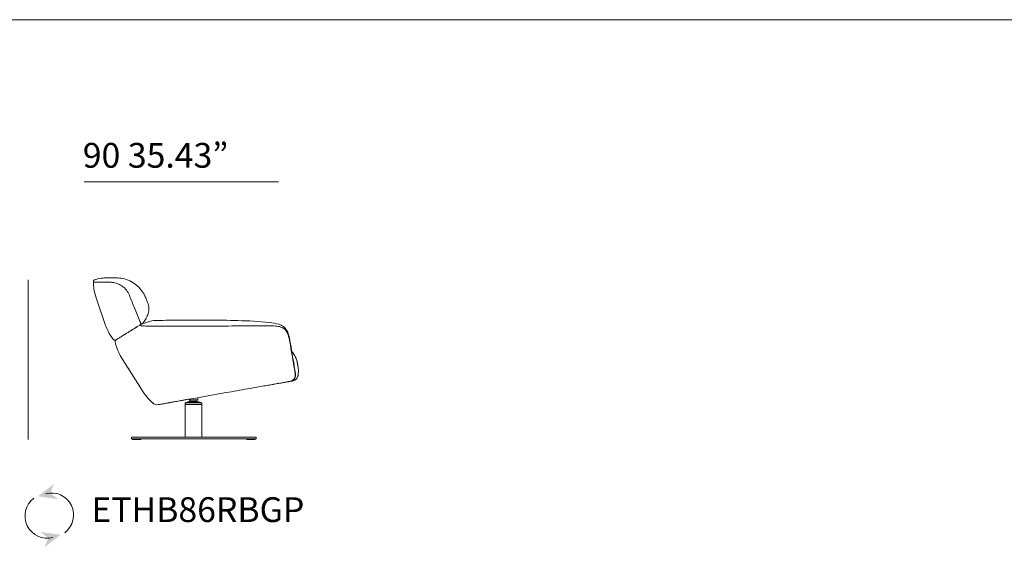
# Model space of a CAD drawing. Units: millimetres. Extents: x -6369 to 33710, y -12341 to 5677.
# Drawn here: x 24087 to 28898, y 1255 to 3833 of the extents above; entities that cross this region are included whole.
import ezdxf

# ---------------------------------------------------------------- set-up
doc = ezdxf.new("R2010")
doc.units = ezdxf.units.MM
doc.linetypes.add('Continuo', pattern=[0])
doc.layers.get('0').update_dxf_attribs({"lineweight": 13})
doc.layers.add('Visible (ISO)', color=7, linetype='Continuo', lineweight=50)
doc.styles.add('PDF Arial', font='arial.ttf')

msp = doc.modelspace()

# ---------------------------------------------------------------- linework, layer by layer
at = {"lineweight": 13}
for p, q in [((15970.8, 3832.9), (33710.1, 3832.9)), ((25352.1, 3040.7), (24402.1, 3040.7)), ((24128, 2561.1), (24128, 1781.1)), ((24957.1, 1980.8), (24957.1, 1986.1)), ((24634.8, 1793.4), (25240.8, 1793.4))]:
    msp.add_line(p, q, dxfattribs=at)
for centre, radius, start, end in [((24634.8, 1791.4), 2, 90, 180), ((25240.8, 1791.4), 2, 0, 90), ((24220.8, 1407.7), 108.2, 126.6912, 285.2588), ((24242, 1412.3), 108.3, 306.6986, 105.264)]:
    msp.add_arc(centre, radius, start, end, dxfattribs=at)
for points in [[(24480.8, 2549.9), (24470.4, 2549.9), (24460, 2550), (24449.6, 2549.9)], [(24484.1, 2549.9), (24489.3, 2549.9), (24494.5, 2549.9), (24499.7, 2549.9)], [(24546.3, 2548.4), (24550.2, 2547.7), (24554.1, 2546.8), (24557.9, 2545.7)], [(24748.5, 2363.1), (24727.9, 2362.7), (24708.5, 2353.3), (24688.6, 2348.3)], [(24677, 2352.5), (24677.2, 2349.6), (24680.6, 2345.2), (24678.1, 2343.6)], [(24677.3, 2340.8), (24677.3, 2340.8), (24677.4, 2340.7), (24677.4, 2340.6)], [(24687.6, 2349.6), (24686, 2348.6), (24681, 2345.5), (24682.7, 2346.5)], [(25429.1, 2078.6), (25429.6, 2079.3), (25430.1, 2080.1), (25430.6, 2080.8)]]:
    msp.add_open_spline(points, degree=3, dxfattribs=at)
at = {"lineweight": 13, "transparency": 33554559}
for points in [[(24176.4, 1504), (24274.7, 1490.1), (24254.6, 1565.1), (24235.9, 1519.9)], [(24286.4, 1316.1), (24188.1, 1329.9), (24208.2, 1254.9), (24226.9, 1300.1)]]:
    msp.add_solid(points, dxfattribs=at)
at = {"layer": 'Visible (ISO)', "lineweight": 13, "ltscale": 1.31579}
for p, q in [((24559, 2571.2), (24553, 2571.2)), ((24506.9, 2339.1), (24460.2, 2474.6)), ((24711.7, 2451.8), (24702.5, 2474.4)), ((24676.2, 2342.5), (24678.1, 2343.6)), ((24682.4, 2346.3), (24679.7, 2344.7)), ((24685, 2336.2), (24685, 2336.2)), ((24683, 2024.6), (24583.5, 2183.8)), ((25424.8, 2155.4), (25424.8, 2155.2)), ((25408.6, 2065.8), (25409, 2065.8)), ((25408.6, 2065.8), (25408.6, 2065.8)), ((25409, 2065.8), (25409.1, 2065.8)), ((25414, 2066.7), (25409.1, 2065.8)), ((24914.4, 1978.6), (24914.4, 1975.4)), ((24914.4, 1975.4), (24957.1, 1975.4)), ((24918.8, 1975.4), (24918.6, 1968.5)), ((24952.6, 1975.4), (24952.8, 1968.5)), ((24957.1, 1980.8), (24957.1, 1975.4)), ((24895.1, 1958.4), (24895.1, 1954.1)), ((24895.1, 1954.1), (24976.3, 1954.1)), ((24895.1, 1793.4), (24895.1, 1953)), ((24895.1, 1953), (24976.3, 1953)), ((24896.9, 1954.1), (24896.9, 1953)), ((24972.1, 1962.6), (24899.4, 1962.6)), ((24907, 1962.6), (24907, 1963.7)), ((24962.2, 1965.8), (24909.2, 1965.8)), ((24952.8, 1968.5), (24918.6, 1968.5)), ((24918.6, 1965.8), (24918.6, 1968.5)), ((24952.8, 1965.8), (24952.8, 1968.5)), ((24964.4, 1962.6), (24964.4, 1963.7)), ((24974.5, 1954.1), (24974.5, 1953)), ((24976.3, 1958.4), (24976.3, 1954.1)), ((24976.3, 1793.4), (24976.3, 1953)), ((24632.8, 1791.4), (24632.8, 1788.6)), ((24641.1, 1785.4), (24635, 1785.4)), ((24637.8, 1782.2), (24637.8, 1785.4)), ((24641.8, 1781.1), (24638.8, 1781.1)), ((24641.1, 1785.4), (24912.3, 1785.4)), ((24678.1, 1781.1), (24641.8, 1781.1)), ((24679.2, 1782.2), (24679.2, 1785.4)), ((24912.3, 1785.4), (24963.3, 1785.4)), ((25234.5, 1785.4), (24963.3, 1785.4)), ((25196.5, 1782.2), (25196.5, 1785.4)), ((25233.8, 1781.1), (25197.5, 1781.1)), ((25236.8, 1781.1), (25233.8, 1781.1)), ((25240.6, 1785.4), (25234.5, 1785.4)), ((25237.9, 1782.2), (25237.9, 1785.4)), ((25242.8, 1791.4), (25242.8, 1788.6))]:
    msp.add_line(p, q, dxfattribs=at)
at = {"layer": 'Visible (ISO)', "lineweight": 13, "ltscale": 1.31579, "extrusion": (0, 0, -1)}
for centre, radius, start, end in [((-24684.8, 2341.5), 5.34, 62.307, 62.3107), ((-24758.4, 1983.6), 32, 260, 312.5748), ((-24899.4, 1958.4), 4.27, 0, 90), ((-24909.2, 1963.7), 2.14, 0, 90), ((-24962.2, 1963.7), 2.14, 90, 180), ((-24972.1, 1958.4), 4.27, 90, 180), ((-24638.8, 1782.2), 1.07, 270, 0), ((-24678.1, 1782.2), 1.07, 180, 270), ((-25197.5, 1782.2), 1.07, 270, 0), ((-25236.8, 1782.2), 1.07, 180, 270)]:
    msp.add_arc(centre, radius, start, end, dxfattribs=at)
at = {"layer": 'Visible (ISO)', "lineweight": 13, "ltscale": 1.31579}
msp.add_arc((24561.4, 2260.7), 8.54, 122, 192.4561, dxfattribs=at)
at = {"layer": 'Visible (ISO)', "lineweight": 13, "ltscale": 1.31579, "extrusion": (0, 0, -1)}
for centre, major_axis, ratio, start_param, end_param in [((24679, 2353.7), (-2.11, -0.35), 0.3473, 6.282322, 6.282329), ((24685, 2334), (-0.04, 2.14), 0.301279, 6.283121, 6.28318), ((25422.7, 2155), (2.1, 0.36), 0.093269, 6.283109, 6.283195), ((25422.7, 2154.8), (2.1, 0.36), 0.093421, 6.283151, 6.283193), ((25431.1, 2099.8), (2.12, 0.27), 0.112844, 0, 0.000171), ((25407.6, 2074.2), (-1.5, 8.41), 0.175692, 3.055357, 3.14209), ((24635, 1788.6), (0, -3.2), 0.707107, 0, 1.570796), ((25240.6, 1788.6), (0, -3.2), 0.707107, 4.712389, 6.283185)]:
    msp.add_ellipse(centre, major_axis=major_axis, ratio=ratio, start_param=start_param, end_param=end_param, dxfattribs=at)
at = {"layer": 'Visible (ISO)', "lineweight": 13, "ltscale": 1.31579}
for centre, major_axis, ratio, start_param, end_param in [((25398.9, 2263.3), (8.41, 1.52), 0.100568, 6.283171, 6.283248), ((25417.4, 2154.3), (8.42, 1.46), 0.092385, 6.283172, 6.2832), ((25401, 2099.2), (-21.6, 27.1), 0.940787, 2.66899, 2.676947)]:
    msp.add_ellipse(centre, major_axis=major_axis, ratio=ratio, start_param=start_param, end_param=end_param, dxfattribs=at)
for points, knots in [([(24447.4, 2554.4), (24447.4, 2555.3), (24447.6, 2556.2), (24448.2, 2558), (24448.7, 2558.8), (24449.8, 2560.3), (24450.5, 2560.9), (24451.9, 2561.9), (24452.7, 2562.2), (24453.5, 2562.5)], [0, 0, 0, 0, 0.25924, 0.25924, 0.519312, 0.519312, 0.779354, 0.779354, 1.007958, 1.007958, 1.007958, 1.007958]), ([(24449.6, 2549.9), (24449.6, 2549.9), (24449.6, 2549.9), (24449.6, 2549.9), (24449.6, 2549.9), (24449.6, 2549.9), (24449.5, 2549.9), (24449.5, 2549.9), (24449.5, 2549.9), (24449.5, 2549.9), (24449.5, 2549.9), (24449.5, 2549.9), (24449.5, 2549.9), (24449.5, 2549.9), (24449.5, 2549.9), (24449.5, 2549.9), (24449.5, 2549.9), (24449.4, 2549.9), (24449.4, 2549.9), (24449.4, 2549.9), (24449.4, 2549.9), (24449.1, 2549.9), (24449, 2550), (24448.6, 2550.1), (24448.5, 2550.2), (24448.2, 2550.4), (24448.1, 2550.5), (24447.8, 2550.7), (24447.7, 2551), (24447.5, 2551.3), (24447.5, 2551.5), (24447.4, 2551.7), (24447.4, 2551.9), (24447.4, 2552)], [24.5603924, 24.5603924, 24.5603924, 24.5603924, 24.5623748, 24.5623748, 24.7917267, 24.7917267, 24.9063038, 24.9063038, 24.9640412, 24.9640412, 24.9952218, 24.9952218, 25.0022055, 25.0022055, 25.0068869, 25.0068869, 25.0101601, 25.0101601, 25.0144051, 25.0144051, 25.0253399, 25.0253399, 25.0750476, 25.0750476, 25.1221377, 25.1221377, 25.1637057, 25.1637057, 25.2340568, 25.2340568, 25.2742976, 25.2742976, 25.3163118, 25.3163118, 25.3163118, 25.3163118]), ([(24453.5, 2562.5), (24467, 2566.6), (24481.1, 2569.4), (24497.9, 2570.8), (24500.7, 2571), (24504.8, 2571.1), (24506.1, 2571.2), (24508.2, 2571.2), (24508.9, 2571.2), (24509.9, 2571.2), (24510.3, 2571.2), (24510.8, 2571.2), (24510.9, 2571.2), (24511.2, 2571.2), (24511.3, 2571.2), (24511.4, 2571.2), (24511.5, 2571.2), (24511.5, 2571.2), (24511.5, 2571.2), (24511.6, 2571.2), (24511.6, 2571.2), (24511.6, 2571.2), (24511.6, 2571.2), (24511.6, 2571.2), (24511.6, 2571.2), (24511.6, 2571.2), (24511.6, 2571.2), (24511.6, 2571.2), (24511.6, 2571.2), (24511.6, 2571.2), (24511.6, 2571.2), (24511.6, 2571.2), (24511.6, 2571.2), (24511.6, 2571.2), (24511.6, 2571.2), (24511.6, 2571.2), (24511.6, 2571.2), (24511.6, 2571.2), (24511.6, 2571.2), (24511.6, 2571.2)], [0, 0, 0, 0, 3.979129, 3.979129, 4.74914, 4.74914, 5.134761, 5.134761, 5.327649, 5.327649, 5.424102, 5.424102, 5.47233, 5.47233, 5.496444, 5.496444, 5.508501, 5.508501, 5.514529, 5.514529, 5.517544, 5.517544, 5.519051, 5.519051, 5.519804, 5.519804, 5.520181, 5.520181, 5.52037, 5.52037, 5.520464, 5.520464, 5.520511, 5.520511, 5.520534, 5.520534, 5.520546, 5.520546, 5.520558, 5.520558, 5.520558, 5.520558]), ([(24526.9, 2571.2), (24526.9, 2571.2), (24527, 2571.2), (24527.1, 2571.2), (24527.2, 2571.2), (24527.3, 2571.2), (24527.5, 2571.2)], [0.989583725, 0.989583725, 0.989583725, 0.989583725, 0.993000615, 0.993000615, 0.993000615, 0.999379477, 0.999379477, 0.999379477, 0.999379477]), ([(24528.2, 2571.2), (24528.6, 2571.2), (24529.1, 2571.2), (24529.7, 2571.2), (24529.8, 2571.2), (24530, 2571.2), (24530.1, 2571.2)], [0.0657407, 0.0657407, 0.0657407, 0.0657407, 0.1775739, 0.1775739, 0.1775739, 0.205812, 0.205812, 0.205812, 0.205812]), ([(24530.1, 2571.2), (24530.3, 2571.2), (24530.6, 2571.2), (24530.9, 2571.2), (24531.4, 2571.2), (24532, 2571.2), (24532.7, 2571.2)], [0.205812, 0.205812, 0.205812, 0.205812, 0.25, 0.25, 0.25, 0.3459228, 0.3459228, 0.3459228, 0.3459228]), ([(24539.9, 2571.2), (24540.2, 2571.2), (24540.6, 2571.2), (24540.9, 2571.2), (24541.3, 2571.2), (24541.7, 2571.2), (24542, 2571.2)], [0.62598714, 0.62598714, 0.62598714, 0.62598714, 0.66107614, 0.66107614, 0.66107614, 0.69615739, 0.69615739, 0.69615739, 0.69615739]), ([(24552.2, 2571.2), (24552.4, 2571.2), (24552.6, 2571.2), (24553.1, 2571.2), (24553.3, 2571.2), (24553.6, 2571.2), (24553.7, 2571.2), (24554, 2571.2), (24554.1, 2571.2), (24554.4, 2571.2), (24554.4, 2571.2), (24554.5, 2571.2)], [0, 0, 0, 0, 0.1250575, 0.1250575, 0.1962408, 0.1962408, 0.2281174, 0.2281174, 0.2700337, 0.2700337, 0.2915664, 0.2915664, 0.2915664, 0.2915664]), ([(24559, 2571.2), (24564.2, 2571.2), (24569.5, 2571), (24579.9, 2569.9), (24585, 2569.1), (24602, 2565.6), (24613.7, 2561.8), (24635.6, 2551.5), (24646.1, 2545), (24665, 2529.9), (24673.7, 2521.1), (24687.7, 2503), (24693.5, 2493.8), (24699.7, 2481), (24701.2, 2477.7), (24702.5, 2474.4)], [0, 0, 0, 0, 1.474565, 1.474565, 2.934073, 2.934073, 6.341939, 6.341939, 9.749799, 9.749799, 13.161205, 13.161205, 16.177564, 16.177564, 17.178081, 17.178081, 17.178081, 17.178081]), ([(24447.5, 2547.7), (24447.5, 2548), (24447.5, 2548.2), (24447.6, 2548.6), (24447.7, 2548.9), (24448, 2549.2), (24448.2, 2549.4), (24448.6, 2549.7), (24448.8, 2549.8), (24449.1, 2549.9), (24449.2, 2549.9), (24449.4, 2549.9), (24449.4, 2549.9), (24449.5, 2549.9), (24449.5, 2549.9), (24449.5, 2549.9), (24449.5, 2549.9), (24449.5, 2549.9), (24449.5, 2549.9), (24449.5, 2549.9), (24449.6, 2549.9), (24449.6, 2549.9), (24449.6, 2549.9), (24449.6, 2549.9)], [0, 0, 0, 0, 0.0647551, 0.0647551, 0.1297754, 0.1297754, 0.194786, 0.194786, 0.259794, 0.259794, 0.291835, 0.291835, 0.3029017, 0.3029017, 0.3088381, 0.3088381, 0.3138742, 0.3138742, 0.3192788, 0.3192788, 0.3290692, 0.3290692, 0.3523917, 0.3523917, 0.3523917, 0.3523917]), ([(24460.2, 2474.6), (24455.3, 2488.8), (24451.8, 2503.5), (24448.4, 2528.1), (24447.6, 2537.9), (24447.5, 2547.7)], [0, 0, 0, 0, 4.218087, 4.218087, 6.975248, 6.975248, 6.975248, 6.975248]), ([(24499.7, 2549.9), (24502.7, 2549.9), (24506.4, 2549.8), (24516.3, 2549.8), (24522.4, 2549.8), (24529.3, 2549.8)], [0, 0, 0, 0, 2.691828, 2.691828, 5.518133, 5.518133, 5.518133, 5.518133]), ([(24596.9, 2523.7), (24589.9, 2530.1), (24582, 2535.4), (24568.6, 2542), (24563.2, 2544.1), (24557.9, 2545.7)], [0, 0, 0, 0, 2.712552, 2.712552, 4.466704, 4.466704, 4.466704, 4.466704]), ([(24622.9, 2486.3), (24619.3, 2495.3), (24614.4, 2503.7), (24605, 2515.7), (24601.1, 2519.9), (24596.9, 2523.7)], [0, 0, 0, 0, 2.712502, 2.712502, 4.3255, 4.3255, 4.3255, 4.3255]), ([(24711.7, 2451.8), (24715.2, 2443.1), (24717.4, 2433.6), (24718.1, 2415.4), (24717, 2406.5), (24712.3, 2389.3), (24708.7, 2380.9), (24700.3, 2365.8), (24695.5, 2358.8), (24690.4, 2352.1)], [0, 0, 0, 0, 2.647313, 2.647313, 5.120632, 5.120632, 7.644137, 7.644137, 9.99936, 9.99936, 9.99936, 9.99936]), ([(24748.5, 2363.1), (24783.7, 2363.9), (24819.1, 2364.4), (24905.9, 2365.3), (24957.5, 2365.4), (25057.1, 2364.8), (25105.1, 2364.1), (25204.5, 2361), (25256.3, 2359.9), (25322.5, 2351.3), (25337.7, 2348.6), (25352.5, 2344.8)], [0, 0, 0, 0, 10.00167, 10.00167, 24.518689, 24.518689, 38.014309, 38.014309, 52.460605, 52.460605, 56.828586, 56.828586, 56.828586, 56.828586]), ([(24543.8, 2271.1), (24534.3, 2283.4), (24525.9, 2296.6), (24514.3, 2319.7), (24510.3, 2329.3), (24506.9, 2339.1)], [0, 0, 0, 0, 4.368674, 4.368674, 7.269557, 7.269557, 7.269557, 7.269557]), ([(24601.8, 2296), (24602.5, 2296.4), (24603.2, 2296.9), (24604.8, 2297.9), (24605.7, 2298.4), (24608.4, 2300.1), (24610.5, 2301.4), (24614, 2303.6), (24615.2, 2304.4), (24617.8, 2306), (24619.1, 2306.8), (24623.2, 2309.4), (24626.1, 2311.2), (24632.4, 2315.1), (24635.7, 2317.2), (24641, 2320.4), (24642.7, 2321.6), (24646.4, 2323.8), (24648.2, 2325), (24653.9, 2328.5), (24657.7, 2330.9), (24663.7, 2334.6), (24665.7, 2335.9), (24669.8, 2338.4), (24671.8, 2339.7), (24673.9, 2341)], [0, 0, 0, 0, 0.0625, 0.0625, 0.125, 0.125, 0.25, 0.25, 0.3125, 0.3125, 0.375, 0.375, 0.5, 0.5, 0.625, 0.625, 0.6875, 0.6875, 0.75, 0.75, 0.875, 0.875, 0.9375, 0.9375, 1, 1, 1, 1]), ([(24631.1, 2314.3), (24633.7, 2315.9), (24636.4, 2317.6), (24639.2, 2319.3), (24641, 2320.4), (24642.7, 2321.6), (24644.6, 2322.7), (24646.4, 2323.8), (24648.2, 2325), (24650.1, 2326.2), (24653.9, 2328.5), (24657.7, 2330.9), (24661.7, 2333.4)], [0.5248631, 0.5248631, 0.5248631, 0.5248631, 0.625, 0.625, 0.625, 0.6875, 0.6875, 0.6875, 0.75, 0.75, 0.75, 0.875, 0.875, 0.875, 0.875]), ([(24673.9, 2341), (24674, 2341.1), (24674.1, 2341.1), (24674.2, 2341.2), (24674.3, 2341.3), (24674.4, 2341.3)], [0, 0, 0, 0, 0.02681028, 0.02681028, 0.05418874, 0.05418874, 0.05418874, 0.05418874]), ([(24678.1, 2343.6), (24677.6, 2343.4), (24677.2, 2343.1), (24676.6, 2342.7), (24676.4, 2342.6), (24676.2, 2342.5)], [0.000353, 0.000353, 0.000353, 0.000353, 0.1369726, 0.1369726, 0.2061869, 0.2061869, 0.2061869, 0.2061869]), ([(24677.3, 2340.8), (24677.2, 2340.9), (24677.2, 2341), (24677.1, 2341.2), (24677.1, 2341.3), (24677.1, 2341.6), (24677, 2341.7), (24677.1, 2341.8)], [-0.30567323, -0.30567323, -0.30567323, -0.30567323, -0.28428008, -0.28428008, -0.24180387, -0.24180387, -0.20627585, -0.20627585, -0.20627585, -0.20627585]), ([(24677.1, 2341.8), (24677.1, 2341.9), (24677.1, 2342), (24677.1, 2342.1), (24677.1, 2342.2), (24677.1, 2342.5), (24677.2, 2342.6), (24677.4, 2342.9), (24677.5, 2343.1), (24677.7, 2343.4), (24677.8, 2343.5), (24677.9, 2343.5)], [0, 0, 0, 0, 0.0232887, 0.0232887, 0.0504712, 0.0504712, 0.0926939, 0.0926939, 0.1512412, 0.1512412, 0.1906777, 0.1906777, 0.1906777, 0.1906777]), ([(24680.4, 2337.6), (24680.2, 2337.7), (24680, 2337.8), (24679.5, 2338.2), (24679.2, 2338.5), (24678.5, 2339.1), (24678.2, 2339.5), (24677.7, 2340.1), (24677.6, 2340.4), (24677.5, 2340.6), (24677.4, 2340.6), (24677.4, 2340.6), (24677.4, 2340.6), (24677.4, 2340.6)], [0.0020706, 0.0020706, 0.0020706, 0.0020706, 0.0760146, 0.0760146, 0.2008464, 0.2008464, 0.3927502, 0.3927502, 0.5826814, 0.5826814, 0.6228155, 0.6228155, 0.6354137, 0.6354137, 0.6354137, 0.6354137]), ([(24681.5, 2336.9), (24682.5, 2336.5), (24683.6, 2336.2), (24684.8, 2336.2), (24684.9, 2336.2), (24685, 2336.2)], [0, 0, 0, 0, 0.3369207, 0.3369207, 0.3665483, 0.3665483, 0.3665483, 0.3665483]), ([(24684.4, 2347.2), (24684.8, 2347.3), (24685.1, 2347.4), (24685.5, 2347.5), (24685.6, 2347.5), (24685.6, 2347.5), (24685.6, 2347.5), (24685.6, 2347.5)], [0, 0, 0, 0, 0.3935265, 0.3935265, 0.4435854, 0.4435854, 0.4714619, 0.4714619, 0.4714619, 0.4714619]), ([(24685, 2336.2), (24692.1, 2336.3), (24699.6, 2336.2), (24718.5, 2336.2), (24730.1, 2336.2), (24747.3, 2336.2), (24752.8, 2336.2), (24758.4, 2336.2)], [0, 0, 0, 0, 2.106015, 2.106015, 5.407381, 5.407381, 6.993475, 6.993475, 6.993475, 6.993475]), ([(24685.6, 2347.5), (24685.6, 2347.5), (24685.7, 2347.5), (24685.9, 2347.6), (24686, 2347.6), (24686.5, 2347.7), (24686.9, 2347.8), (24687.6, 2348), (24687.9, 2348.1), (24688.3, 2348.2), (24688.4, 2348.2), (24688.6, 2348.3), (24688.6, 2348.3), (24688.6, 2348.3), (24688.6, 2348.3), (24688.6, 2348.3), (24688.6, 2348.3), (24688.6, 2348.3), (24688.6, 2348.3), (24688.6, 2348.3)], [0.5858088, 0.5858088, 0.5858088, 0.5858088, 0.6036707, 0.6036707, 0.642991, 0.642991, 0.7609484, 0.7609484, 0.8494256, 0.8494256, 0.8826426, 0.8826426, 0.885174, 0.885174, 0.8876757, 0.8876757, 0.8893112, 0.8893112, 0.8962035, 0.8962035, 0.8962035, 0.8962035]), ([(24685.6, 2347.5), (24685.6, 2347.5), (24685.7, 2347.5), (24685.9, 2347.6), (24686, 2347.6), (24686.5, 2347.7), (24686.9, 2347.8), (24687.6, 2348), (24687.9, 2348.1), (24688.3, 2348.2), (24688.4, 2348.2), (24688.6, 2348.3), (24688.6, 2348.3), (24688.6, 2348.3), (24688.6, 2348.3), (24688.6, 2348.3), (24688.6, 2348.3), (24688.6, 2348.3), (24688.6, 2348.3), (24688.6, 2348.3)], [0.5858088, 0.5858088, 0.5858088, 0.5858088, 0.6036707, 0.6036707, 0.642991, 0.642991, 0.7609484, 0.7609484, 0.8494256, 0.8494256, 0.8826426, 0.8826426, 0.885174, 0.885174, 0.8876757, 0.8876757, 0.8893112, 0.8893112, 0.8962035, 0.8962035, 0.8962035, 0.8962035]), ([(24690.4, 2352.1), (24689.7, 2351.2), (24688.8, 2350.4), (24687.8, 2349.7), (24687.8, 2349.7), (24687.7, 2349.6), (24687.7, 2349.6), (24687.6, 2349.6), (24687.6, 2349.6), (24687.6, 2349.6), (24687.6, 2349.6), (24687.6, 2349.6)], [0, 0, 0, 0, 0.3240197, 0.3240197, 0.3440763, 0.3440763, 0.3515972, 0.3515972, 0.3530074, 0.3530074, 0.3532573, 0.3532573, 0.3532573, 0.3532573]), ([(24758.4, 2336.2), (24793.6, 2336.2), (24828.9, 2336.2), (24907.5, 2336.2), (24950.8, 2336.2), (25037.4, 2336.2), (25080.8, 2336.2), (25167.5, 2336.3), (25210.8, 2336.3), (25263.8, 2336.3), (25273.8, 2336.3), (25283.7, 2336.3)], [0, 0, 0, 0, 10.003645, 10.003645, 22.183483, 22.183483, 34.362928, 34.362928, 46.539368, 46.539368, 49.349666, 49.349666, 49.349666, 49.349666]), ([(25320.6, 2336.3), (25331.2, 2336.4), (25341.4, 2336), (25359.6, 2333), (25367.9, 2330.3), (25381.1, 2321.7), (25386.4, 2316.1), (25394.4, 2303.4), (25397.5, 2296.4), (25401.7, 2283.5), (25403.2, 2277.7), (25404.3, 2271.9)], [0, 0, 0, 0, 3.198561, 3.198561, 6.285669, 6.285669, 8.97142, 8.97142, 11.294068, 11.294068, 12.966567, 12.966567, 12.966567, 12.966567]), ([(25352.5, 2344.8), (25360.8, 2342.7), (25368.6, 2339.2), (25381.4, 2329.5), (25386.7, 2323.4), (25395, 2309.5), (25398.3, 2301.7), (25402.9, 2286.9), (25404.6, 2280), (25405.9, 2273)], [0, 0, 0, 0, 2.907982, 2.907982, 5.601072, 5.601072, 8.159001, 8.159001, 10.16245, 10.16245, 10.16245, 10.16245]), ([(24557.9, 2268.5), (24557.9, 2268.5), (24557.9, 2268.5), (24557.9, 2268.5), (24557.9, 2268.5), (24557.9, 2268.5), (24557.9, 2268.5), (24557.9, 2268.5), (24557.9, 2268.5), (24557.8, 2268.5), (24557.8, 2268.5), (24557.8, 2268.5), (24557.8, 2268.5), (24557.7, 2268.4), (24557.7, 2268.4), (24557.6, 2268.4), (24557.5, 2268.3), (24557.3, 2268.2), (24557.1, 2268.1), (24556.6, 2267.9), (24556.3, 2267.7), (24555.3, 2267.3), (24554.6, 2267.2), (24553.1, 2266.9), (24552.2, 2266.9), (24550.4, 2267), (24549.5, 2267.2), (24547.8, 2267.8), (24547, 2268.2), (24545.3, 2269.4), (24544.5, 2270.2), (24543.8, 2271.1)], [0, 0, 0, 0, 0.000198, 0.000198, 0.000595, 0.000595, 0.001388, 0.001388, 0.002974, 0.002974, 0.006146, 0.006146, 0.01249, 0.01249, 0.025176, 0.025176, 0.050533, 0.050533, 0.101129, 0.101129, 0.201383, 0.201383, 0.394836, 0.394836, 0.646764, 0.646764, 0.898692, 0.898692, 1.15062, 1.15062, 1.466947, 1.466947, 1.466947, 1.466947]), ([(24556.9, 2267.9), (24556.9, 2267.9), (24557.8, 2268.5), (24561.6, 2270.9), (24564.4, 2272.6), (24571.9, 2277.3), (24576.6, 2280.2), (24585, 2285.5), (24588.1, 2287.4), (24593, 2290.5), (24594.7, 2291.5), (24597.3, 2293.2), (24598.2, 2293.7), (24600, 2294.8), (24600.9, 2295.4), (24601.8, 2296)], [0, 0, 0, 0, 0.25, 0.25, 0.5, 0.5, 0.75, 0.75, 0.875, 0.875, 0.9375, 0.9375, 0.96875, 0.96875, 1, 1, 1, 1]), ([(24556.9, 2267.9), (24556.9, 2267.9), (24557.8, 2268.5), (24559.7, 2269.7), (24561.6, 2270.9), (24564.4, 2272.6), (24568.2, 2275), (24571.9, 2277.3), (24576.6, 2280.2), (24582.2, 2283.8), (24585, 2285.5), (24588.1, 2287.4), (24591.3, 2289.4), (24593, 2290.5), (24594.7, 2291.5), (24596.4, 2292.6)], [0, 0, 0, 0, 0.25, 0.25, 0.25, 0.5, 0.5, 0.5, 0.75, 0.75, 0.75, 0.875, 0.875, 0.875, 0.9375, 0.9375, 0.9375, 0.9375]), ([(24596.4, 2292.6), (24597.3, 2293.2), (24598.2, 2293.7), (24599.1, 2294.3), (24600, 2294.8), (24600.9, 2295.4), (24601.8, 2296)], [0.9375, 0.9375, 0.9375, 0.9375, 0.96875, 0.96875, 0.96875, 1, 1, 1, 1]), ([(25415.9, 2213), (25421.5, 2207), (25426.4, 2200.4), (25432.5, 2189.8), (25434.3, 2186.2), (25435.9, 2182.6)], [0.4632, 0.4632, 0.4632, 0.4632, 2.759202, 2.759202, 3.885766, 3.885766, 3.885766, 3.885766]), ([(25440.6, 2169.3), (25440.8, 2168.6), (25441, 2167.9), (25441.2, 2167.1), (25441.3, 2167), (25441.3, 2166.9), (25441.3, 2166.9), (25441.3, 2166.9), (25441.3, 2166.9), (25441.4, 2166.3), (25441.6, 2165.8), (25441.7, 2165.2)], [1.3086411, 1.3086411, 1.3086411, 1.3086411, 1.5125295, 1.5125295, 1.5396502, 1.5396502, 1.5397856, 1.5397856, 1.5398534, 1.5398534, 1.7040111, 1.7040111, 1.7040111, 1.7040111]), ([(25441.8, 2165), (25441.8, 2164.9), (25441.8, 2164.9), (25441.8, 2164.7), (25441.8, 2164.7), (25441.9, 2164.6), (25441.9, 2164.6), (25441.9, 2164.6)], [0, 0, 0, 0, 0.02115126, 0.02115126, 0.03793427, 0.03793427, 0.04418665, 0.04418665, 0.04418665, 0.04418665]), ([(25442.2, 2163.1), (25442.3, 2162.8), (25442.3, 2162.5), (25442.4, 2161.9), (25442.5, 2161.8), (25442.5, 2161.5), (25442.6, 2161.4), (25442.6, 2161.2), (25442.6, 2161.2), (25442.6, 2161.1)], [0, 0, 0, 0, 0.0972662, 0.0972662, 0.1458521, 0.1458521, 0.1844016, 0.1844016, 0.2040802, 0.2040802, 0.2040802, 0.2040802]), ([(25442.9, 2159.7), (25442.9, 2159.5), (25443, 2159.2), (25443, 2158.9), (25443.1, 2158.8), (25443.1, 2158.6), (25443.1, 2158.5), (25443.1, 2158.4), (25443.1, 2158.4), (25443.1, 2158.4), (25443.1, 2158.4), (25443.1, 2158.3), (25443.1, 2158.3), (25443.1, 2158.3), (25443.1, 2158.3), (25443.1, 2158.3), (25443.1, 2158.3), (25443.1, 2158.3), (25443.2, 2158.3), (25443.2, 2158.3), (25443.2, 2158.3), (25443.2, 2158.3), (25443.2, 2158.3), (25443.2, 2158.3)], [0, 0, 0, 0, 0.1235144, 0.1235144, 0.1698474, 0.1698474, 0.2047693, 0.2047693, 0.2109695, 0.2109695, 0.2140693, 0.2140693, 0.2171922, 0.2171922, 0.2187435, 0.2187435, 0.2202957, 0.2202957, 0.2234392, 0.2234392, 0.2249938, 0.2249938, 0.2273271, 0.2273271, 0.2273271, 0.2273271]), ([(25443.4, 2156.8), (25443.5, 2156.5), (25443.5, 2156.3), (25443.6, 2156), (25443.7, 2155.1), (25443.8, 2154.3), (25444, 2153.6)], [0.03969411, 0.03969411, 0.03969411, 0.03969411, 0.05493394, 0.05493394, 0.05493394, 0.10605482, 0.10605482, 0.10605482, 0.10605482]), ([(25445.5, 2145), (25445.6, 2144.5), (25445.7, 2143.9), (25445.8, 2143.3), (25446, 2142.4), (25446.1, 2141.6), (25446.2, 2140.8)], [0.4231751, 0.4231751, 0.4231751, 0.4231751, 0.5, 0.5, 0.5, 0.6249446, 0.6249446, 0.6249446, 0.6249446]), ([(25446.8, 2137.5), (25446.8, 2137.5), (25446.8, 2137.5), (25446.8, 2137.5), (25446.8, 2137.5), (25446.8, 2137.5), (25446.8, 2137.5), (25446.8, 2137.6), (25446.8, 2137.5), (25446.8, 2137.5), (25446.8, 2137.5), (25446.8, 2137.5), (25446.8, 2137.5), (25446.8, 2137.5), (25446.8, 2137.5), (25446.8, 2137.5), (25446.8, 2137.5), (25446.8, 2137.5), (25446.8, 2137.5), (25446.8, 2137.5), (25446.8, 2137.5), (25446.8, 2137.5), (25446.8, 2137.5), (25446.8, 2137.5), (25446.8, 2137.5), (25446.8, 2137.5), (25446.8, 2137.5), (25446.8, 2137.5), (25446.8, 2137.5), (25446.8, 2137.5), (25446.8, 2137.5), (25446.8, 2137.5)], [8.705163, 8.705163, 8.705163, 8.705163, 8.705395, 8.705395, 8.705478, 8.705478, 8.705519, 8.705519, 8.789638, 8.789638, 9.126106, 9.126106, 10.135511, 10.135511, 10.514037, 10.514037, 10.655985, 10.655985, 10.709215, 10.709215, 10.714472, 10.714472, 10.717101, 10.717101, 10.717758, 10.717758, 10.718169, 10.718169, 10.720798, 10.720798, 10.741822, 10.741822, 10.741822, 10.741822]), ([(25446.8, 2137.5), (25446.8, 2137.5), (25446.8, 2137.4), (25446.9, 2137.3), (25446.9, 2137.3), (25446.9, 2137.2), (25446.9, 2137.2), (25446.9, 2137.1), (25446.9, 2137), (25446.9, 2136.9), (25446.9, 2136.8), (25447, 2136.6), (25447, 2136.5), (25447, 2136.3), (25447, 2136.1), (25447.1, 2135.7), (25447.1, 2135.6), (25447.2, 2135.2), (25447.2, 2135), (25447.3, 2134.4), (25447.4, 2134.1), (25447.6, 2132.5), (25447.8, 2131.2), (25449.3, 2118.3), (25449.1, 2106.5), (25447.5, 2095)], [0, 0, 0, 0, 1.873889, 1.873889, 6.067669, 6.067669, 7.465612, 7.465612, 8.39778, 8.39778, 8.708566, 8.708566, 8.916031, 8.916031, 9.082557, 9.082557, 9.165845, 9.165845, 9.249447, 9.249447, 9.343289, 9.343289, 9.70153, 9.70153, 13.020616, 13.020616, 13.020616, 13.020616]), ([(25446.8, 2137.5), (25446.8, 2137.5), (25446.8, 2137.5), (25446.8, 2137.5), (25446.8, 2137.5), (25446.8, 2137.4), (25446.8, 2137.4), (25446.8, 2137.4), (25446.8, 2137.5), (25446.8, 2137.5)], [10.79513, 10.79513, 10.79513, 10.79513, 11.057266, 11.057266, 12.066676, 12.066676, 15.094895, 15.094895, 23.820312, 23.820312, 23.820312, 23.820312]), ([(25429.1, 2078.6), (25427.2, 2075.8), (25424.8, 2073.3), (25419.3, 2069.4), (25416.2, 2067.8), (25411.9, 2066.5), (25410.7, 2066.2), (25409.6, 2066)], [0, 0, 0, 0, 0.966731, 0.966731, 1.933953, 1.933953, 2.258858, 2.258858, 2.258858, 2.258858]), ([(25433.2, 2100), (25433.6, 2096.6), (25433.5, 2093.1), (25432.1, 2086.4), (25430.9, 2083.2), (25427.5, 2077.4), (25425.3, 2074.8), (25420.2, 2070.5), (25417.3, 2068.7), (25413.4, 2067.1), (25412.7, 2066.9), (25411.9, 2066.6)], [0, 0, 0, 0, 0.970581, 0.970581, 1.931434, 1.931434, 2.884941, 2.884941, 3.844151, 3.844151, 4.065686, 4.065686, 4.065686, 4.065686]), ([(25447.3, 2095), (25447.1, 2093.3), (25446.7, 2091.7), (25446, 2089.3), (25445.7, 2088.5), (25445.3, 2087.3), (25445.1, 2086.9), (25444.7, 2086.1), (25444.6, 2085.8), (25443.6, 2083.9), (25442.8, 2082.5), (25441.4, 2080.4), (25440.9, 2079.7), (25440, 2078.8), (25439.8, 2078.5), (25439.2, 2077.8), (25438.9, 2077.5), (25437.5, 2076), (25436.2, 2074.9), (25434.2, 2073.4), (25433.5, 2072.9), (25432.5, 2072.3), (25432.1, 2072.1), (25431.6, 2071.7), (25431.4, 2071.6), (25431, 2071.4), (25430.8, 2071.3), (25429.2, 2070.4), (25427.6, 2069.8), (25424.5, 2068.7), (25422.9, 2068.3), (25421.2, 2068)], [0, 0, 0, 0, 0.125, 0.125, 0.1875, 0.1875, 0.21875, 0.21875, 0.25, 0.25, 0.375, 0.375, 0.4375, 0.4375, 0.46875, 0.46875, 0.5, 0.5, 0.625, 0.625, 0.6875, 0.6875, 0.71875, 0.71875, 0.734375, 0.734375, 0.75, 0.75, 0.875, 0.875, 1, 1, 1, 1]), ([(25434.5, 2100.9), (25434.9, 2097.5), (25434.8, 2094), (25433.6, 2087.3), (25432.4, 2084), (25430.6, 2081), (25430.6, 2080.9), (25430.6, 2080.8)], [0, 0, 0, 0, 0.962711, 0.962711, 1.931584, 1.931584, 1.950105, 1.950105, 1.950105, 1.950105]), ([(25447.4, 2095), (25447.4, 2095), (25447.4, 2095), (25447.4, 2095), (25447.4, 2095), (25447.4, 2095), (25447.4, 2095), (25447.4, 2095), (25447.4, 2095), (25447.3, 2095), (25447.3, 2095), (25447.3, 2095)], [0.8895044, 0.8895044, 0.8895044, 0.8895044, 0.9375, 0.9375, 0.96875, 0.96875, 0.984375, 0.984375, 0.9921875, 0.9921875, 0.9938211, 0.9938211, 0.9938211, 0.9938211]), ([(25447.5, 2095), (25447.5, 2095), (25447.5, 2095), (25447.5, 2095), (25447.4, 2095), (25447.4, 2095), (25447.4, 2095), (25447.4, 2095)], [0.4520786, 0.4520786, 0.4520786, 0.4520786, 0.5, 0.5, 0.75, 0.75, 0.830188, 0.830188, 0.830188, 0.830188]), ([(25333.3, 2052.5), (25331.1, 2052.1), (25328.9, 2051.7), (25324.5, 2050.9), (25322.3, 2050.5), (25315.7, 2049.4), (25311.3, 2048.6), (25298.1, 2046.3), (25289.3, 2044.7), (25262.8, 2040.1), (25245.2, 2036.9), (25192.2, 2027.6), (25156.9, 2021.4), (25051.3, 2002.7), (24981, 1990.4), (24910.8, 1978)], [0, 0, 0, 0, 0.015625, 0.015625, 0.03125, 0.03125, 0.0625, 0.0625, 0.125, 0.125, 0.25, 0.25, 0.5, 0.5, 1, 1, 1, 1]), ([(25320.1, 2050.1), (25315.7, 2049.4), (25311.3, 2048.6), (25306.9, 2047.8), (25298.1, 2046.3), (25289.3, 2044.7), (25280.4, 2043.2), (25262.8, 2040.1), (25245.2, 2036.9), (25227.5, 2033.8), (25192.2, 2027.6), (25156.9, 2021.4), (25121.7, 2015.2), (25051.3, 2002.7), (24981, 1990.4), (24910.8, 1978)], [0.03125, 0.03125, 0.03125, 0.03125, 0.0625, 0.0625, 0.0625, 0.125, 0.125, 0.125, 0.25, 0.25, 0.25, 0.5, 0.5, 0.5, 1, 1, 1, 1]), ([(25407.8, 2065.6), (25406.5, 2065.4), (25405.1, 2065.1), (25402.5, 2064.7), (25401.4, 2064.5), (25399.2, 2064.1), (25398, 2063.9), (25394.3, 2063.2), (25391.5, 2062.8), (25387, 2062), (25385.5, 2061.7), (25382.2, 2061.1), (25380.6, 2060.8), (25377.2, 2060.2), (25375.4, 2059.9), (25371.9, 2059.3), (25370.1, 2059), (25364.6, 2058), (25360.8, 2057.3), (25353.1, 2056), (25349.2, 2055.3), (25341.3, 2053.9), (25337.3, 2053.2), (25333.3, 2052.5)], [0, 0, 0, 0, 0.1052615, 0.1052615, 0.1691714, 0.1691714, 0.2330813, 0.2330813, 0.3609011, 0.3609011, 0.4248109, 0.4248109, 0.4887208, 0.4887208, 0.5526307, 0.5526307, 0.6165406, 0.6165406, 0.7443604, 0.7443604, 0.8721802, 0.8721802, 1, 1, 1, 1]), ([(25378.9, 2060.5), (25377.2, 2060.2), (25375.4, 2059.9), (25373.6, 2059.6), (25371.9, 2059.3), (25370.1, 2059), (25368.2, 2058.6), (25364.6, 2058), (25360.8, 2057.3), (25356.9, 2056.6), (25353.1, 2056), (25349.2, 2055.3), (25345.3, 2054.6), (25341.3, 2053.9), (25337.3, 2053.2), (25333.3, 2052.5)], [0.5, 0.5, 0.5, 0.5, 0.5625, 0.5625, 0.5625, 0.625, 0.625, 0.625, 0.75, 0.75, 0.75, 0.875, 0.875, 0.875, 1, 1, 1, 1]), ([(25388.5, 2062.2), (25387, 2062), (25385.5, 2061.7), (25383.9, 2061.4), (25382.2, 2061.1), (25380.6, 2060.8), (25378.9, 2060.5)], [0.375, 0.375, 0.375, 0.375, 0.4375, 0.4375, 0.4375, 0.5, 0.5, 0.5, 0.5]), ([(25403.4, 2064.8), (25402.5, 2064.7), (25401.4, 2064.5), (25400.3, 2064.3), (25399.2, 2064.1), (25398, 2063.9), (25396.8, 2063.7)], [0.125, 0.125, 0.125, 0.125, 0.1875, 0.1875, 0.1875, 0.25, 0.25, 0.25, 0.25]), ([(25409.1, 2065.8), (25409, 2065.8), (25409, 2065.8), (25408.9, 2065.8), (25408.9, 2065.8), (25408.8, 2065.8)], [-0.1244757, -0.1244757, -0.1244757, -0.1244757, -0.0622387, -0.0622387, -0.0000024, -0.0000024, -0.0000024, -0.0000024]), ([(24910.8, 1978), (24908.3, 1977.5), (24905.8, 1977.1), (24902, 1976.4), (24900.8, 1976.2), (24898.3, 1975.8), (24897, 1975.6), (24893.3, 1974.9), (24890.8, 1974.5), (24886, 1973.6), (24883.5, 1973.2), (24878.7, 1972.3), (24876.4, 1971.9), (24871.7, 1971.1), (24869.3, 1970.7), (24862.5, 1969.5), (24858.1, 1968.7), (24849.8, 1967.2), (24845.9, 1966.5), (24838.4, 1965.2), (24835, 1964.6), (24828.8, 1963.5), (24826, 1963), (24822.3, 1962.4), (24821.1, 1962.2), (24819, 1961.8), (24818, 1961.6), (24817.1, 1961.5)], [0, 0, 0, 0, 0.0625, 0.0625, 0.09375, 0.09375, 0.125, 0.125, 0.1875, 0.1875, 0.25, 0.25, 0.3125, 0.3125, 0.375, 0.375, 0.5, 0.5, 0.625, 0.625, 0.75, 0.75, 0.875, 0.875, 0.9375, 0.9375, 1, 1, 1, 1]), ([(24888.4, 1974), (24886, 1973.6), (24883.5, 1973.2), (24881.1, 1972.8), (24878.7, 1972.3), (24876.4, 1971.9), (24874, 1971.5), (24871.7, 1971.1), (24869.3, 1970.7), (24867, 1970.3), (24862.5, 1969.5), (24858.1, 1968.7), (24854, 1968)], [0.1875, 0.1875, 0.1875, 0.1875, 0.25, 0.25, 0.25, 0.3125, 0.3125, 0.3125, 0.375, 0.375, 0.375, 0.5, 0.5, 0.5, 0.5]), ([(24817.1, 1961.5), (24816, 1961.3), (24814.9, 1961.1), (24813.3, 1960.8), (24812.8, 1960.7), (24811.8, 1960.5), (24811.3, 1960.4), (24808.7, 1960), (24806.7, 1959.6), (24800.9, 1958.6), (24797.3, 1958), (24787.4, 1956.2), (24781.8, 1955.2), (24772.9, 1953.7), (24769.5, 1953.1), (24765.1, 1952.3), (24763.9, 1952.1), (24763.9, 1952.1)], [0, 0, 0, 0, 0.03125, 0.03125, 0.046875, 0.046875, 0.0625, 0.0625, 0.125, 0.125, 0.25, 0.25, 0.5, 0.5, 0.75, 0.75, 1, 1, 1, 1]), ([(24810.7, 1960.3), (24808.7, 1960), (24806.7, 1959.6), (24804.8, 1959.3), (24800.9, 1958.6), (24797.3, 1958), (24794, 1957.4), (24787.4, 1956.2), (24781.8, 1955.2), (24777.3, 1954.5), (24772.9, 1953.7), (24769.5, 1953.1), (24767.3, 1952.7), (24765.1, 1952.3), (24763.9, 1952.1), (24763.9, 1952.1)], [0.0625, 0.0625, 0.0625, 0.0625, 0.125, 0.125, 0.125, 0.25, 0.25, 0.25, 0.5, 0.5, 0.5, 0.75, 0.75, 0.75, 1, 1, 1, 1]), ([(24813.8, 1960.9), (24813.3, 1960.8), (24812.8, 1960.7), (24812.3, 1960.6), (24811.8, 1960.5), (24811.3, 1960.4), (24810.7, 1960.3)], [0.03125, 0.03125, 0.03125, 0.03125, 0.046875, 0.046875, 0.046875, 0.0625, 0.0625, 0.0625, 0.0625]), ([(24842.1, 1965.9), (24838.4, 1965.2), (24835, 1964.6), (24831.9, 1964.1), (24828.8, 1963.5), (24826, 1963), (24823.5, 1962.6), (24822.3, 1962.4), (24821.1, 1962.2), (24820, 1962)], [0.625, 0.625, 0.625, 0.625, 0.75, 0.75, 0.75, 0.875, 0.875, 0.875, 0.9375, 0.9375, 0.9375, 0.9375])]:
    msp.add_open_spline(points, degree=3, knots=knots, dxfattribs=at)
for points in [[(24447.4, 2552), (24447.4, 2552.8), (24447.4, 2553.6), (24447.4, 2554.4)], [(24453.5, 2562.5), (24453.5, 2562.5), (24453.5, 2562.5), (24453.5, 2562.5)], [(24511.6, 2571.2), (24511.6, 2571.2), (24512.4, 2571.2), (24513.9, 2571.2)], [(24513.9, 2571.2), (24514.4, 2571.2), (24515, 2571.2), (24515.6, 2571.2)], [(24515.6, 2571.2), (24516.3, 2571.2), (24517, 2571.2), (24517.9, 2571.2)], [(24517.9, 2571.2), (24518.5, 2571.2), (24519.2, 2571.2), (24519.9, 2571.2)], [(24519.9, 2571.2), (24520.4, 2571.2), (24520.9, 2571.2), (24521.4, 2571.2)], [(24521.4, 2571.2), (24522.7, 2571.2), (24524.1, 2571.2), (24525.7, 2571.2)], [(24525.7, 2571.2), (24525.9, 2571.2), (24526.1, 2571.2), (24526.3, 2571.2)], [(24526.3, 2571.2), (24526.4, 2571.2), (24526.5, 2571.2), (24526.6, 2571.2)], [(24526.6, 2571.2), (24526.7, 2571.2), (24526.8, 2571.2), (24526.9, 2571.2)], [(24527.5, 2571.2), (24527.5, 2571.2), (24527.5, 2571.2), (24527.5, 2571.2)], [(24527.5, 2571.2), (24527.6, 2571.2), (24527.7, 2571.2), (24527.8, 2571.2)], [(24527.8, 2571.2), (24527.9, 2571.2), (24528, 2571.2), (24528.2, 2571.2)], [(24532.7, 2571.2), (24533.7, 2571.2), (24534.8, 2571.2), (24536, 2571.2)], [(24536, 2571.2), (24536.1, 2571.2), (24536.2, 2571.2), (24536.4, 2571.2)], [(24536.4, 2571.2), (24537.4, 2571.2), (24538.6, 2571.2), (24539.9, 2571.2)], [(24542, 2571.2), (24542.8, 2571.2), (24543.6, 2571.2), (24544.3, 2571.2)], [(24544.3, 2571.2), (24544.6, 2571.2), (24544.8, 2571.2), (24545, 2571.2)], [(24545, 2571.2), (24546.1, 2571.2), (24547.2, 2571.2), (24548.4, 2571.2)], [(24545, 2571.2), (24545, 2571.2), (24545, 2571.2), (24545, 2571.2)], [(24548.4, 2571.2), (24548.7, 2571.2), (24549, 2571.2), (24549.3, 2571.2)], [(24549.3, 2571.2), (24550.2, 2571.2), (24551.1, 2571.2), (24552, 2571.2)], [(24552, 2571.2), (24552.1, 2571.2), (24552.1, 2571.2), (24552.2, 2571.2)], [(24552.1, 2571.2), (24552.1, 2571.2), (24552.2, 2571.2), (24552.2, 2571.2)], [(24484.1, 2549.9), (24483, 2549.9), (24481.9, 2549.9), (24480.8, 2549.9)], [(24480.8, 2549.9), (24481.9, 2549.9), (24483, 2549.9), (24484.1, 2549.9)], [(24529.3, 2549.8), (24534.5, 2549.8), (24540.3, 2549.4), (24546.3, 2548.4)], [(24460.2, 2474.6), (24460.2, 2474.6), (24460.2, 2474.6), (24460.2, 2474.6)], [(24460.2, 2474.6), (24460.2, 2474.6), (24460.2, 2474.6), (24460.2, 2474.6)], [(24646.4, 2428.3), (24638.5, 2447.6), (24630.7, 2467), (24622.9, 2486.3)], [(24646.9, 2426.9), (24646.7, 2427.3), (24646.6, 2427.8), (24646.4, 2428.3)], [(24647.1, 2426.5), (24647, 2426.6), (24647, 2426.7), (24646.9, 2426.9)], [(24647.4, 2425.7), (24647.3, 2426), (24647.2, 2426.2), (24647.1, 2426.5)], [(24674.3, 2360.1), (24665.2, 2381.9), (24656.2, 2403.8), (24647.4, 2425.7)], [(24676.2, 2355.6), (24675.6, 2357.1), (24675, 2358.6), (24674.3, 2360.1)], [(24661.7, 2333.4), (24663.7, 2334.6), (24665.7, 2335.9), (24667.7, 2337.2)], [(24667.7, 2337.2), (24669.8, 2338.4), (24671.8, 2339.7), (24673.9, 2341)], [(24673.9, 2341), (24674.7, 2341.5), (24675.5, 2342), (24676.2, 2342.5)], [(24674.4, 2341.3), (24674.4, 2341.3), (24674.4, 2341.3), (24674.4, 2341.3)], [(24676.3, 2355.5), (24676.3, 2355.5), (24676.3, 2355.6), (24676.2, 2355.6)], [(24676.8, 2353.6), (24676.7, 2354.2), (24676.5, 2354.8), (24676.3, 2355.5)], [(24676.9, 2353.4), (24676.9, 2353.4), (24676.9, 2353.5), (24676.8, 2353.6)], [(24677, 2352.5), (24677, 2352.8), (24676.9, 2353.1), (24676.9, 2353.4)], [(24677.9, 2343.5), (24678, 2343.6), (24678, 2343.6), (24678.1, 2343.6)], [(24678.1, 2343.6), (24678.6, 2344), (24679.2, 2344.3), (24679.7, 2344.7)], [(24678.1, 2343.6), (24678.1, 2343.6), (24678.1, 2343.6), (24678.1, 2343.6)], [(24680.3, 2337.7), (24680.3, 2337.7), (24680.3, 2337.7), (24680.3, 2337.7)], [(24680.6, 2337.5), (24680.5, 2337.5), (24680.4, 2337.6), (24680.4, 2337.6)], [(24680.4, 2337.6), (24680.4, 2337.6), (24680.4, 2337.6), (24680.4, 2337.6)], [(24680.6, 2337.5), (24680.6, 2337.5), (24680.6, 2337.5), (24680.6, 2337.5)], [(24681.5, 2336.9), (24681.2, 2337.1), (24680.9, 2337.3), (24680.6, 2337.5)], [(24682.4, 2346.3), (24682.4, 2346.4), (24682.5, 2346.4), (24682.5, 2346.4)], [(24682.4, 2346.3), (24682.4, 2346.3), (24682.4, 2346.3), (24682.4, 2346.3)], [(24682.6, 2346.5), (24682.6, 2346.5), (24682.6, 2346.4), (24682.5, 2346.4)], [(24682.6, 2346.5), (24682.6, 2346.5), (24682.6, 2346.5), (24682.6, 2346.5)], [(24682.7, 2346.5), (24683.2, 2346.8), (24683.8, 2347.1), (24684.3, 2347.2)], [(24682.7, 2346.5), (24682.7, 2346.5), (24682.7, 2346.5), (24682.7, 2346.5)], [(24684.3, 2347.2), (24684.4, 2347.2), (24684.4, 2347.2), (24684.4, 2347.2)], [(24684.4, 2347.2), (24684.4, 2347.2), (24684.4, 2347.2), (24684.3, 2347.2)], [(24685, 2336.2), (24685, 2336.2), (24685, 2336.2), (24685, 2336.2)], [(25283.7, 2336.3), (25296.3, 2336.3), (25308.8, 2336.3), (25320.6, 2336.3)], [(25352.5, 2344.8), (25352.5, 2344.8), (25352.5, 2344.8), (25352.5, 2344.8)], [(25352.5, 2344.8), (25352.5, 2344.8), (25352.5, 2344.8), (25352.5, 2344.8)], [(25352.5, 2344.8), (25352.5, 2344.8), (25352.5, 2344.8), (25352.5, 2344.8)], [(25404.3, 2271.9), (25404.8, 2269.3), (25405.3, 2266.6), (25405.8, 2263.9)], [(25405.8, 2263.9), (25408.7, 2248.2), (25411.4, 2232.5), (25414.2, 2216.8)], [(25405.9, 2273), (25406.4, 2270.3), (25406.9, 2267.6), (25407.4, 2264.8)], [(25407.4, 2264.8), (25410, 2250), (25412.6, 2235), (25414.7, 2220.1)], [(24583.5, 2183.8), (24569.2, 2206.7), (24559, 2231.7), (24553.1, 2258.8)], [(25414.2, 2216.8), (25417.7, 2196.3), (25421.3, 2175.9), (25424.8, 2155.4)], [(25414.7, 2220.1), (25414.9, 2218.6), (25415.2, 2217), (25415.4, 2215.5)], [(25415.4, 2215.5), (25418.9, 2195.6), (25422.4, 2175.6), (25425.9, 2155.7)], [(25435.9, 2182.6), (25436.7, 2180.7), (25437.4, 2178.8), (25438.2, 2176.9)], [(25436, 2182.4), (25436.9, 2180.3), (25437.7, 2178.2), (25438.4, 2176.1)], [(25438.2, 2176.9), (25439.1, 2174.3), (25440, 2171.7), (25440.7, 2169)], [(25440.7, 2169), (25440.8, 2168.8), (25440.8, 2168.6), (25440.9, 2168.5)], [(25440.9, 2168.5), (25440.9, 2168.2), (25441, 2168), (25441.1, 2167.7)], [(25441.1, 2167.7), (25441.1, 2167.6), (25441.1, 2167.5), (25441.1, 2167.4)], [(25441.1, 2167.4), (25441.2, 2167.1), (25441.3, 2166.9), (25441.4, 2166.5)], [(25441.4, 2166.5), (25441.4, 2166.3), (25441.5, 2166), (25441.6, 2165.8)], [(25441.6, 2165.8), (25441.6, 2165.6), (25441.6, 2165.5), (25441.7, 2165.4)], [(25441.7, 2165.4), (25441.7, 2165.2), (25441.7, 2165.1), (25441.8, 2165)], [(25424.8, 2155.2), (25424.9, 2154.9), (25425, 2154.6), (25425, 2154.3)], [(25425, 2154.3), (25428.1, 2136.5), (25430.8, 2118.6), (25433.1, 2100.7)], [(25425.9, 2155.7), (25429, 2137.5), (25432, 2119.2), (25434.5, 2100.9)], [(25441.9, 2164.6), (25441.9, 2164.5), (25441.9, 2164.4), (25441.9, 2164.3)], [(25441.9, 2164.3), (25442, 2164.2), (25442, 2164.1), (25442, 2164)], [(25441.9, 2164.3), (25442, 2163.9), (25442.1, 2163.5), (25442.2, 2163.1)], [(25442.6, 2161.1), (25442.7, 2160.7), (25442.8, 2160.4), (25442.8, 2160.1)], [(25442.8, 2160.3), (25442.8, 2160.2), (25442.8, 2160.1), (25442.9, 2159.9)], [(25442.8, 2160.1), (25442.8, 2159.9), (25442.9, 2159.8), (25442.9, 2159.7)], [(25443.1, 2158.6), (25443.1, 2158.6), (25443.1, 2158.6), (25443.1, 2158.6)], [(25443.1, 2158.6), (25443.1, 2158.4), (25443.1, 2158.3), (25443.2, 2158.1)], [(25443.2, 2158.1), (25443.2, 2157.9), (25443.2, 2157.7), (25443.3, 2157.5)], [(25443.3, 2157.5), (25443.3, 2157.3), (25443.4, 2157), (25443.4, 2156.8)], [(25444, 2153.6), (25444.2, 2152.4), (25444.4, 2151.4), (25444.5, 2150.5)], [(25444.5, 2150.5), (25444.8, 2148.6), (25445.1, 2147.4), (25445.3, 2146.1)], [(25445.3, 2146.1), (25445.4, 2145.7), (25445.4, 2145.4), (25445.5, 2145)], [(25446.2, 2140.8), (25446.3, 2140.3), (25446.4, 2139.8), (25446.5, 2139.4)], [(25446.5, 2139.4), (25446.6, 2139), (25446.6, 2138.6), (25446.7, 2138.3)], [(25446.7, 2138.3), (25446.7, 2138.2), (25446.7, 2138.1), (25446.7, 2138)], [(25446.7, 2138), (25446.7, 2137.9), (25446.8, 2137.8), (25446.8, 2137.7)], [(25446.8, 2137.7), (25446.8, 2137.7), (25446.8, 2137.7), (25446.8, 2137.6)], [(25446.8, 2137.6), (25446.8, 2137.6), (25446.8, 2137.6), (25446.8, 2137.6)], [(25446.8, 2137.6), (25446.8, 2137.6), (25446.8, 2137.6), (25446.8, 2137.6)], [(25446.8, 2137.6), (25446.8, 2137.6), (25446.8, 2137.5), (25446.8, 2137.5)], [(25446.8, 2137.5), (25446.8, 2137.5), (25446.8, 2137.4), (25446.8, 2137.4)], [(25446.8, 2137.5), (25446.8, 2137.5), (25446.8, 2137.5), (25446.8, 2137.5)], [(25446.8, 2137.5), (25446.8, 2137.5), (25446.8, 2137.5), (25446.8, 2137.5)], [(25446.8, 2137.5), (25446.8, 2137.5), (25446.8, 2137.5), (25446.8, 2137.5)], [(25433.1, 2100.7), (25433.1, 2100.5), (25433.2, 2100.3), (25433.2, 2100.1)], [(25433.2, 2100.1), (25433.2, 2100.1), (25433.2, 2100), (25433.2, 2100)], [(24683, 2024.6), (24697.9, 2000.8), (24715.8, 1979.3), (24736.7, 1960)], [(25326.7, 2051.3), (25324.5, 2050.9), (25322.3, 2050.5), (25320.1, 2050.1)], [(25333.3, 2052.5), (25331.1, 2052.1), (25328.9, 2051.7), (25326.7, 2051.3)], [(25396.8, 2063.7), (25394.3, 2063.2), (25391.5, 2062.8), (25388.5, 2062.2)], [(25408.6, 2065.8), (25407.1, 2065.5), (25405.4, 2065.2), (25403.4, 2064.8)], [(25408.8, 2065.8), (25408.8, 2065.8), (25408.8, 2065.8), (25408.8, 2065.8)], [(25416.4, 2067.1), (25415.7, 2067), (25414.9, 2066.9), (25414, 2066.7)], [(25418.5, 2067.5), (25417.9, 2067.4), (25417.2, 2067.3), (25416.4, 2067.1)], [(25418.6, 2067.5), (25418.6, 2067.5), (25418.6, 2067.5), (25418.5, 2067.5)], [(25420.2, 2067.8), (25419.7, 2067.7), (25419.2, 2067.6), (25418.6, 2067.5)], [(25420.6, 2067.9), (25420.5, 2067.9), (25420.3, 2067.8), (25420.2, 2067.8)], [(25420.2, 2067.8), (25420.2, 2067.8), (25420.2, 2067.8), (25420.2, 2067.8)], [(25420.8, 2067.9), (25420.7, 2067.9), (25420.7, 2067.9), (25420.6, 2067.9)], [(25421.1, 2068), (25421, 2067.9), (25420.9, 2067.9), (25420.8, 2067.9)], [(25421.2, 2068), (25421.2, 2068), (25421.2, 2068), (25421.1, 2068)], [(25421.1, 2068), (25421.1, 2068), (25421.1, 2068), (25421.1, 2068)], [(25421.2, 2068), (25421.2, 2068), (25421.2, 2068), (25421.2, 2068)], [(25421.2, 2068), (25421.2, 2068), (25421.2, 2068), (25421.2, 2068)], [(25421.3, 2068), (25421.2, 2068), (25421.2, 2068), (25421.2, 2068)], [(25421.2, 2068), (25421.2, 2068), (25421.2, 2068), (25421.2, 2068)], [(25421.2, 2068), (25421.2, 2068), (25421.2, 2068), (25421.2, 2068)], [(25421.2, 2068), (25421.2, 2068), (25421.2, 2068), (25421.2, 2068)], [(25421.2, 2068), (25421.2, 2068), (25421.2, 2068), (25421.2, 2068)], [(25421.2, 2068), (25421.2, 2068), (25421.2, 2068), (25421.2, 2068)], [(25421.2, 2068), (25421.2, 2068), (25421.2, 2068), (25421.2, 2068)], [(25421.2, 2068), (25421.2, 2068), (25421.2, 2068), (25421.2, 2068)], [(25421.2, 2068), (25421.2, 2068), (25421.2, 2068), (25421.2, 2068)], [(25421.2, 2068), (25421.2, 2068), (25421.2, 2068), (25421.2, 2068)], [(25421.3, 2068), (25421.3, 2068), (25421.3, 2068), (25421.3, 2068)], [(25421.3, 2068), (25421.3, 2068), (25421.3, 2068), (25421.3, 2068)], [(25421.3, 2068), (25421.3, 2068), (25421.3, 2068), (25421.3, 2068)], [(25421.3, 2068), (25421.3, 2068), (25421.3, 2068), (25421.3, 2068)], [(24895.8, 1975.3), (24893.3, 1974.9), (24890.8, 1974.5), (24888.4, 1974)], [(24899.5, 1976), (24898.3, 1975.8), (24897, 1975.6), (24895.8, 1975.3)], [(24903.3, 1976.7), (24902, 1976.4), (24900.8, 1976.2), (24899.5, 1976)], [(24910.8, 1978), (24908.3, 1977.5), (24905.8, 1977.1), (24903.3, 1976.7)], [(24817.1, 1961.5), (24816, 1961.3), (24814.9, 1961.1), (24813.8, 1960.9)], [(24820, 1962), (24819, 1961.8), (24818, 1961.6), (24817.1, 1961.5)], [(24854, 1968), (24849.8, 1967.2), (24845.9, 1966.5), (24842.1, 1965.9)]]:
    msp.add_open_spline(points, degree=3, dxfattribs=at)

# ---------------------------------------------------------------- texts
at = {"lineweight": 13, "style": 'PDF Arial'}
for s, p in [('90 35.43”', (24395.1, 3109.7)), ('ETHB86RBGP', (24437.5, 1378.4))]:
    msp.add_text(s, height=121.07, dxfattribs=at).set_placement(p)

doc.saveas('drawing.dxf')
